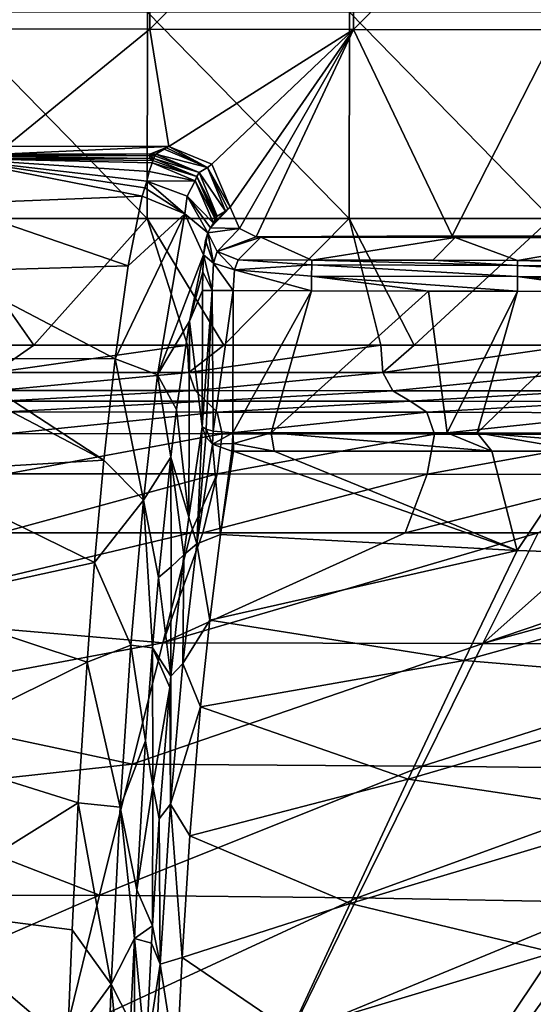
# Model space of a CAD drawing. Units: millimetres. Extents: x -1029 to -445, y -208 to 256.
# Drawn here: x -720 to -670, y 88 to 184 of the extents above; entities that cross this region are included whole.
import ezdxf

# ---------------------------------------------------------------- set-up
doc = ezdxf.new("R2010")
doc.units = ezdxf.units.MM
doc.header["$LTSCALE"] = 33.374815
for name, color, linetype in [('1', 7, 'CONTINUOUS'), ('105', 7, 'CONTINUOUS'), ('115', 7, 'CONTINUOUS'), ('117', 7, 'CONTINUOUS'), ('119', 7, 'CONTINUOUS'), ('120', 7, 'CONTINUOUS'), ('134', 7, 'CONTINUOUS'), ('190', 7, 'CONTINUOUS'), ('2', 7, 'CONTINUOUS'), ('212', 7, 'CONTINUOUS'), ('213', 7, 'CONTINUOUS'), ('214', 7, 'CONTINUOUS'), ('215', 7, 'CONTINUOUS'), ('232', 7, 'CONTINUOUS'), ('233', 7, 'CONTINUOUS'), ('234', 7, 'CONTINUOUS'), ('235', 7, 'CONTINUOUS'), ('236', 7, 'CONTINUOUS'), ('237', 7, 'CONTINUOUS'), ('288', 7, 'CONTINUOUS'), ('289', 7, 'CONTINUOUS'), ('298', 7, 'CONTINUOUS'), ('3', 7, 'CONTINUOUS'), ('300', 7, 'CONTINUOUS'), ('308', 7, 'CONTINUOUS'), ('87', 7, 'CONTINUOUS'), ('88', 7, 'CONTINUOUS'), ('89', 7, 'CONTINUOUS')]:
    doc.layers.add(name, color=color, linetype=linetype)

msp = doc.modelspace()

# ---------------------------------------------------------------- linework, layer by layer
at = {"layer": '1', "linetype": 'Continuous'}
for points in [[(-726.957, 164.283, 80.002), (-707.309, 164.283, 80.002), (-726.923, 184.303, 80.002), (-726.957, 164.283, 80.002)], [(-726.923, 184.303, 80.002), (-707.309, 164.283, 80.002), (-707.278, 184.303, 80.002), (-726.923, 184.303, 80.002)], [(-707.309, 164.283, 80.002), (-687.661, 164.283, 80.002), (-707.278, 184.303, 80.002), (-707.309, 164.283, 80.002)], [(-707.278, 184.303, 80.002), (-687.661, 164.283, 80.002), (-687.632, 184.303, 80.002), (-707.278, 184.303, 80.002)], [(-687.661, 164.283, 80.002), (-668.013, 164.283, 80.002), (-687.632, 184.303, 80.002), (-687.661, 164.283, 80.002)], [(-687.632, 184.303, 80.002), (-668.013, 164.283, 80.002), (-667.987, 184.303, 80.002), (-687.632, 184.303, 80.002)], [(-722.201, 151.985, 80.002), (-718.315, 151.985, 80.002), (-726.957, 164.283, 80.002), (-722.201, 151.985, 80.002)], [(-726.957, 164.283, 80.002), (-718.315, 151.985, 80.002), (-707.309, 164.283, 80.002), (-726.957, 164.283, 80.002)], [(-718.315, 151.985, 80.002), (-703.389, 151.985, 80.002), (-707.309, 164.283, 80.002), (-718.315, 151.985, 80.002)], [(-703.389, 151.985, 80.002), (-699.829, 151.985, 80.002), (-707.309, 164.283, 80.002), (-703.389, 151.985, 80.002)], [(-707.309, 164.283, 80.002), (-699.829, 151.985, 80.002), (-687.661, 164.283, 80.002), (-707.309, 164.283, 80.002)], [(-699.829, 151.985, 80.002), (-684.578, 151.985, 80.002), (-687.661, 164.283, 80.002), (-699.829, 151.985, 80.002)], [(-684.578, 151.985, 80.002), (-681.343, 151.985, 80.002), (-687.661, 164.283, 80.002), (-684.578, 151.985, 80.002)], [(-687.661, 164.283, 80.002), (-681.343, 151.985, 80.002), (-668.013, 164.283, 80.002), (-687.661, 164.283, 80.002)], [(-681.343, 151.985, 80.002), (-665.766, 151.985, 80.002), (-668.013, 164.283, 80.002), (-681.343, 151.985, 80.002)]]:
    msp.add_3dface(points, dxfattribs=at)
at = {"layer": '105', "linetype": 'Continuous'}
for points in [[(-698.449, 160.253, 22.739), (-696.236, 162.46, 48), (-691.301, 160.241, 22.739), (-698.449, 160.253, 22.739)], [(-696.236, 162.46, 48), (-677.364, 162.427, 48), (-691.301, 160.241, 22.739), (-696.236, 162.46, 48)], [(-691.301, 160.241, 22.739), (-677.364, 162.427, 48), (-679.504, 160.221, 22.739), (-691.301, 160.241, 22.739)], [(-679.504, 160.221, 22.739), (-677.364, 162.427, 48), (-671.281, 160.206, 22.739), (-679.504, 160.221, 22.739)], [(-677.364, 162.427, 48), (-658.492, 162.394, 48), (-671.281, 160.206, 22.739), (-677.364, 162.427, 48)], [(-671.281, 160.206, 22.739), (-658.492, 162.394, 48), (-660.558, 160.188, 22.739), (-671.281, 160.206, 22.739)]]:
    msp.add_3dface(points, dxfattribs=at)
at = {"layer": '115', "linetype": 'Continuous'}
for points in [[(-730.441, 139.653, -28.395), (-730.422, 150.668, -14.358), (-711.508, 140.792, -27.046), (-730.441, 139.653, -28.395)], [(-711.508, 140.792, -27.046), (-730.422, 150.668, -14.358), (-726.691, 150.661, -14.358), (-711.508, 140.792, -27.046)], [(-710.422, 150.633, -14.358), (-711.508, 140.792, -27.046), (-726.691, 150.661, -14.358), (-710.422, 150.633, -14.358)], [(-712.409, 130.866, -37.562), (-730.441, 139.653, -28.395), (-711.508, 140.792, -27.046), (-712.409, 130.866, -37.562)], [(-730.463, 126.919, -41.251), (-730.441, 139.653, -28.395), (-712.409, 130.866, -37.562), (-730.463, 126.919, -41.251)], [(-713.144, 121.167, -46.116), (-730.463, 126.919, -41.251), (-712.409, 130.866, -37.562), (-713.144, 121.167, -46.116)], [(-730.488, 112.673, -52.514), (-730.463, 126.919, -41.251), (-713.144, 121.167, -46.116), (-730.488, 112.673, -52.514)], [(-713.992, 107.514, -55.929), (-730.488, 112.673, -52.514), (-713.144, 121.167, -46.116), (-713.992, 107.514, -55.929)], [(-730.514, 97.221, -61.94), (-730.488, 112.673, -52.514), (-713.992, 107.514, -55.929), (-730.514, 97.221, -61.94)], [(-714.607, 95.177, -62.99), (-730.514, 97.221, -61.94), (-713.992, 107.514, -55.929), (-714.607, 95.177, -62.99)], [(-730.543, 80.841, -69.446), (-730.514, 97.221, -61.94), (-715.058, 84.088, -68.125), (-730.543, 80.841, -69.446)], [(-715.058, 84.088, -68.125), (-730.514, 97.221, -61.94), (-714.607, 95.177, -62.99), (-715.058, 84.088, -68.125)]]:
    msp.add_3dface(points, dxfattribs=at)
at = {"layer": '117', "linetype": 'Continuous'}
for points in [[(-700.5, 164.514, 33.379), (-699.674, 165, 42.804), (-700.853, 163.825, 29.359), (-700.5, 164.514, 33.379)], [(-700.595, 164.415, 32.289), (-700.5, 164.514, 33.379), (-700.853, 163.825, 29.359), (-700.595, 164.415, 32.289)], [(-700.69, 164.232, 31.211), (-700.595, 164.415, 32.289), (-700.853, 163.825, 29.359), (-700.69, 164.232, 31.211)], [(-703.181, 154.312, 2.936), (-701.82, 160.743, 18.368), (-701.894, 159.099, 17.547), (-703.181, 154.312, 2.936)], [(-701.922, 157.271, 17.261), (-703.181, 154.312, 2.936), (-701.894, 159.099, 17.547), (-701.922, 157.271, 17.261)], [(-701.945, 144.045, 17.261), (-703.181, 154.312, 2.936), (-701.922, 157.271, 17.261), (-701.945, 144.045, 17.261)], [(-703.181, 154.312, 2.936), (-703.259, 135.277, 2.423), (-704.453, 145.711, -11.435), (-703.181, 154.312, 2.936)], [(-703.259, 135.277, 2.423), (-703.181, 154.312, 2.936), (-701.945, 144.045, 17.261), (-703.259, 135.277, 2.423)], [(-704.453, 145.711, -11.435), (-703.259, 135.277, 2.423), (-705.004, 141.099, -17.644), (-704.453, 145.711, -11.435)], [(-705.004, 141.099, -17.644), (-704.967, 130.455, -17.008), (-706.2, 129.406, -31.076), (-705.004, 141.099, -17.644)], [(-705.004, 141.099, -17.644), (-703.259, 135.277, 2.423), (-703.731, 131.621, -2.903), (-705.004, 141.099, -17.644)], [(-704.967, 130.455, -17.008), (-705.004, 141.099, -17.644), (-703.731, 131.621, -2.903), (-704.967, 130.455, -17.008)], [(-705, 119.836, -17.173), (-704.967, 130.455, -17.008), (-703.731, 131.621, -2.903), (-705, 119.836, -17.173)], [(-704.967, 130.455, -17.008), (-705, 119.836, -17.173), (-706.2, 129.406, -31.076), (-704.967, 130.455, -17.008)], [(-706.2, 129.406, -31.076), (-705, 119.836, -17.173), (-706.781, 122.58, -37.58), (-706.2, 129.406, -31.076)], [(-706.781, 122.58, -37.58), (-706.749, 109.166, -36.951), (-707.445, 113.524, -44.993), (-706.781, 122.58, -37.58)], [(-706.781, 122.58, -37.58), (-705, 119.836, -17.173), (-705.102, 118.734, -18.314), (-706.781, 122.58, -37.58)], [(-706.749, 109.166, -36.951), (-706.781, 122.58, -37.58), (-705.102, 118.734, -18.314), (-706.749, 109.166, -36.951)], [(-706.128, 105.952, -29.79), (-706.749, 109.166, -36.951), (-705.102, 118.734, -18.314), (-706.128, 105.952, -29.79)], [(-707.445, 113.524, -44.993), (-706.749, 109.166, -36.951), (-708.307, 99.053, -54.563), (-707.445, 113.524, -44.993)], [(-706.749, 109.166, -36.951), (-706.786, 95.572, -37.108), (-708.307, 99.053, -54.563), (-706.749, 109.166, -36.951)], [(-706.786, 95.572, -37.108), (-706.749, 109.166, -36.951), (-706.128, 105.952, -29.79), (-706.786, 95.572, -37.108)], [(-708.307, 99.053, -54.563), (-706.786, 95.572, -37.108), (-708.544, 94.347, -57.18), (-708.307, 99.053, -54.563)], [(-708.544, 94.347, -57.18), (-706.786, 95.572, -37.108), (-706.882, 93.883, -38.165), (-708.544, 94.347, -57.18)], [(-708.544, 94.347, -57.18), (-708.55, 76.856, -56.895), (-708.909, 86.204, -61.183), (-708.544, 94.347, -57.18)], [(-708.55, 76.856, -56.895), (-708.544, 94.347, -57.18), (-707.429, 82.842, -44.21), (-708.55, 76.856, -56.895)], [(-707.429, 82.842, -44.21), (-708.544, 94.347, -57.18), (-706.882, 93.883, -38.165), (-707.429, 82.842, -44.21)]]:
    msp.add_3dface(points, dxfattribs=at)
at = {"layer": '119', "linetype": 'Continuous'}
for points in [[(-720.985, 171.286, 48), (-705.203, 171.259, 48), (-720.876, 170.542, 33.592), (-720.985, 171.286, 48)], [(-720.876, 170.542, 33.592), (-705.203, 171.259, 48), (-707.032, 170.518, 33.592), (-720.876, 170.542, 33.592)], [(-707.032, 170.518, 33.592), (-705.203, 171.259, 48), (-705.421, 171.131, 45.522), (-707.032, 170.518, 33.592)], [(-705.641, 171.002, 43.017), (-707.032, 170.518, 33.592), (-705.421, 171.131, 45.522), (-705.641, 171.002, 43.017)], [(-706.467, 170.517, 33.592), (-707.032, 170.518, 33.592), (-705.641, 171.002, 43.017), (-706.467, 170.517, 33.592)]]:
    msp.add_3dface(points, dxfattribs=at)
at = {"layer": '120', "linetype": 'Continuous'}
for points in [[(-726.657, 170.147, 30.495), (-707.787, 166.444, 16.988), (-726.665, 165.69, 14.713), (-726.657, 170.147, 30.495)], [(-707.51, 167.258, 19.516), (-707.787, 166.444, 16.988), (-726.657, 170.147, 30.495), (-707.51, 167.258, 19.516)], [(-707.324, 167.908, 21.679), (-707.51, 167.258, 19.516), (-726.657, 170.147, 30.495), (-707.324, 167.908, 21.679)], [(-707.097, 168.834, 25.052), (-707.324, 167.908, 21.679), (-726.657, 170.147, 30.495), (-707.097, 168.834, 25.052)], [(-706.82, 169.686, 28.548), (-707.097, 168.834, 25.052), (-726.657, 170.147, 30.495), (-706.82, 169.686, 28.548)], [(-706.738, 169.903, 29.521), (-706.82, 169.686, 28.548), (-726.657, 170.147, 30.495), (-706.738, 169.903, 29.521)], [(-707.033, 170.113, 30.495), (-706.738, 169.903, 29.521), (-726.657, 170.147, 30.495), (-707.033, 170.113, 30.495)], [(-706.657, 170.113, 30.495), (-706.738, 169.903, 29.521), (-707.033, 170.113, 30.495), (-706.657, 170.113, 30.495)], [(-707.787, 166.444, 16.988), (-709.15, 159.671, 0.74), (-726.665, 165.69, 14.713), (-707.787, 166.444, 16.988)], [(-726.665, 165.69, 14.713), (-709.15, 159.671, 0.74), (-726.676, 159.156, -0.329), (-726.665, 165.69, 14.713)], [(-710.422, 150.633, -14.358), (-726.691, 150.661, -14.358), (-726.676, 159.156, -0.329), (-710.422, 150.633, -14.358)], [(-709.15, 159.671, 0.74), (-710.422, 150.633, -14.358), (-726.676, 159.156, -0.329), (-709.15, 159.671, 0.74)]]:
    msp.add_3dface(points, dxfattribs=at)
at = {"layer": '134', "linetype": 'Continuous'}
for points in [[(-698.449, 160.253, 22.739), (-691.302, 159.759, 21.351), (-698.793, 159.29, 20.786), (-698.449, 160.253, 22.739)], [(-691.302, 159.759, 21.351), (-691.304, 158.676, 20.359), (-698.793, 159.29, 20.786), (-691.302, 159.759, 21.351)], [(-698.449, 160.253, 22.739), (-691.301, 160.241, 22.739), (-691.302, 159.759, 21.351), (-698.449, 160.253, 22.739)], [(-691.302, 159.759, 21.351), (-671.284, 158.642, 20.359), (-691.304, 158.676, 20.359), (-691.302, 159.759, 21.351)], [(-691.301, 160.241, 22.739), (-671.282, 159.724, 21.351), (-691.302, 159.759, 21.351), (-691.301, 160.241, 22.739)], [(-671.282, 159.724, 21.351), (-671.284, 158.642, 20.359), (-691.302, 159.759, 21.351), (-671.282, 159.724, 21.351)], [(-691.301, 160.241, 22.739), (-679.504, 160.221, 22.739), (-671.282, 159.724, 21.351), (-691.301, 160.241, 22.739)], [(-679.504, 160.221, 22.739), (-671.281, 160.206, 22.739), (-671.282, 159.724, 21.351), (-679.504, 160.221, 22.739)], [(-671.282, 159.724, 21.351), (-651.264, 158.607, 20.359), (-671.284, 158.642, 20.359), (-671.282, 159.724, 21.351)], [(-671.281, 160.206, 22.739), (-651.262, 159.69, 21.351), (-671.282, 159.724, 21.351), (-671.281, 160.206, 22.739)], [(-651.262, 159.69, 21.351), (-651.264, 158.607, 20.359), (-671.282, 159.724, 21.351), (-651.262, 159.69, 21.351)], [(-671.281, 160.206, 22.739), (-660.558, 160.188, 22.739), (-651.262, 159.69, 21.351), (-671.281, 160.206, 22.739)], [(-691.307, 157.253, 20), (-698.934, 157.266, 20), (-698.793, 159.29, 20.786), (-691.307, 157.253, 20)], [(-691.304, 158.676, 20.359), (-691.307, 157.253, 20), (-698.793, 159.29, 20.786), (-691.304, 158.676, 20.359)], [(-679.948, 157.233, 20), (-691.307, 157.253, 20), (-691.304, 158.676, 20.359), (-679.948, 157.233, 20)], [(-671.287, 157.218, 20), (-679.948, 157.233, 20), (-691.304, 158.676, 20.359), (-671.287, 157.218, 20)], [(-671.284, 158.642, 20.359), (-671.287, 157.218, 20), (-691.304, 158.676, 20.359), (-671.284, 158.642, 20.359)], [(-660.963, 157.2, 20), (-671.287, 157.218, 20), (-671.284, 158.642, 20.359), (-660.963, 157.2, 20)], [(-651.267, 157.183, 20), (-660.963, 157.2, 20), (-671.284, 158.642, 20.359), (-651.267, 157.183, 20)], [(-651.264, 158.607, 20.359), (-651.267, 157.183, 20), (-671.284, 158.642, 20.359), (-651.264, 158.607, 20.359)]]:
    msp.add_3dface(points, dxfattribs=at)
at = {"layer": '190', "linetype": 'Continuous'}
for points in [[(-698.958, 143.451, 20), (-695.226, 143.449, 20), (-698.91, 142.418, 19.713), (-698.958, 143.451, 20)], [(-695.226, 143.449, 20), (-694.948, 141.681, 18.935), (-698.91, 142.418, 19.713), (-695.226, 143.449, 20)], [(-695.226, 143.449, 20), (-678.141, 143.443, 20), (-673.794, 141.676, 18.939), (-695.226, 143.449, 20)], [(-695.226, 143.449, 20), (-673.794, 141.676, 18.939), (-694.948, 141.681, 18.935), (-695.226, 143.449, 20)], [(-675.195, 143.442, 20), (-673.794, 141.676, 18.939), (-678.141, 143.443, 20), (-675.195, 143.442, 20)], [(-675.195, 143.442, 20), (-657.923, 143.434, 20), (-653.267, 141.668, 18.942), (-675.195, 143.442, 20)], [(-675.195, 143.442, 20), (-664.848, 141.673, 18.94), (-673.794, 141.676, 18.939), (-675.195, 143.442, 20)], [(-664.848, 141.673, 18.94), (-675.195, 143.442, 20), (-653.267, 141.668, 18.942), (-664.848, 141.673, 18.94)], [(-694.948, 141.681, 18.935), (-698.909, 141.682, 18.934), (-698.91, 142.418, 19.713), (-694.948, 141.681, 18.935)]]:
    msp.add_3dface(points, dxfattribs=at)
at = {"layer": '2', "linetype": 'Continuous'}
for points in [[(-721.534, 133.753, 27.998), (-736.847, 125.727, 13.544), (-703.068, 133.753, 27.998), (-721.534, 133.753, 27.998)], [(-703.068, 133.753, 27.998), (-736.847, 125.727, 13.544), (-705.77, 123.064, 9.421), (-703.068, 133.753, 27.998)], [(-703.068, 133.753, 27.998), (-705.77, 123.064, 9.421), (-701.877, 133.753, 27.998), (-703.068, 133.753, 27.998)], [(-701.877, 133.753, 27.998), (-705.77, 123.064, 9.421), (-682.22, 133.753, 27.998), (-701.877, 133.753, 27.998)], [(-682.22, 133.753, 27.998), (-705.77, 123.064, 9.421), (-669.269, 133.753, 27.998), (-682.22, 133.753, 27.998)], [(-669.269, 133.753, 27.998), (-705.77, 123.064, 9.421), (-674.642, 122.98, 9.381), (-669.269, 133.753, 27.998)], [(-669.269, 133.753, 27.998), (-674.642, 122.98, 9.381), (-662.562, 133.753, 27.998), (-669.269, 133.753, 27.998)], [(-662.562, 133.753, 27.998), (-674.642, 122.98, 9.381), (-642.905, 133.753, 27.998), (-662.562, 133.753, 27.998)], [(-642.905, 133.753, 27.998), (-674.642, 122.98, 9.381), (-635.47, 133.753, 27.998), (-642.905, 133.753, 27.998)], [(-635.47, 133.753, 27.998), (-674.642, 122.98, 9.381), (-643.55, 122.838, 9.311), (-635.47, 133.753, 27.998)], [(-736.847, 125.727, 13.544), (-736.862, 117.218, 1.247), (-705.77, 123.064, 9.421), (-736.847, 125.727, 13.544)], [(-705.77, 123.064, 9.421), (-736.862, 117.218, 1.247), (-708.751, 111.26, -5.815), (-705.77, 123.064, 9.421)], [(-705.77, 123.064, 9.421), (-708.751, 111.26, -5.815), (-674.642, 122.98, 9.381), (-705.77, 123.064, 9.421)], [(-674.642, 122.98, 9.381), (-708.751, 111.26, -5.815), (-680.569, 111.087, -5.879), (-674.642, 122.98, 9.381)], [(-674.642, 122.98, 9.381), (-680.569, 111.087, -5.879), (-643.55, 122.838, 9.311), (-674.642, 122.98, 9.381)], [(-643.55, 122.838, 9.311), (-680.569, 111.087, -5.879), (-652.464, 110.794, -5.991), (-643.55, 122.838, 9.311)], [(-736.862, 117.218, 1.247), (-736.877, 108.185, -9.122), (-708.751, 111.26, -5.815), (-736.862, 117.218, 1.247)], [(-708.751, 111.26, -5.815), (-736.877, 108.185, -9.122), (-711.923, 98.549, -17.839), (-708.751, 111.26, -5.815)], [(-708.751, 111.26, -5.815), (-711.923, 98.549, -17.839), (-680.569, 111.087, -5.879), (-708.751, 111.26, -5.815)], [(-680.569, 111.087, -5.879), (-711.923, 98.549, -17.839), (-686.878, 98.283, -17.914), (-680.569, 111.087, -5.879)], [(-680.569, 111.087, -5.879), (-686.878, 98.283, -17.914), (-652.464, 110.794, -5.991), (-680.569, 111.087, -5.879)], [(-652.464, 110.794, -5.991), (-686.878, 98.283, -17.914), (-661.952, 97.835, -18.045), (-652.464, 110.794, -5.991)], [(-736.877, 108.185, -9.122), (-736.894, 98.504, -17.924), (-711.923, 98.549, -17.839), (-736.877, 108.185, -9.122)], [(-736.894, 98.504, -17.924), (-736.912, 87.706, -25.647), (-711.923, 98.549, -17.839), (-736.894, 98.504, -17.924)], [(-711.923, 98.549, -17.839), (-736.912, 87.706, -25.647), (-715.212, 85.206, -27.132), (-711.923, 98.549, -17.839)], [(-711.923, 98.549, -17.839), (-715.212, 85.206, -27.132), (-686.878, 98.283, -17.914), (-711.923, 98.549, -17.839)], [(-686.878, 98.283, -17.914), (-715.212, 85.206, -27.132), (-693.416, 84.847, -27.209), (-686.878, 98.283, -17.914)], [(-686.878, 98.283, -17.914), (-693.416, 84.847, -27.209), (-661.952, 97.835, -18.045), (-686.878, 98.283, -17.914)], [(-661.952, 97.835, -18.045), (-693.416, 84.847, -27.209), (-671.784, 84.241, -27.342), (-661.952, 97.835, -18.045)], [(-661.952, 97.835, -18.045), (-671.784, 84.241, -27.342), (-648.636, 85.241, -26.442), (-661.952, 97.835, -18.045)]]:
    msp.add_3dface(points, dxfattribs=at)
at = {"layer": '212', "linetype": 'Continuous'}
for points in [[(-699.218, 165.391, 48), (-698.327, 163.316, 48), (-701.142, 163.36, 26.007), (-699.218, 165.391, 48)], [(-700.853, 163.825, 29.359), (-699.218, 165.391, 48), (-701.142, 163.36, 26.007), (-700.853, 163.825, 29.359)], [(-699.218, 165.391, 48), (-700.853, 163.825, 29.359), (-699.445, 165.197, 45.417), (-699.218, 165.391, 48)], [(-700.853, 163.825, 29.359), (-699.674, 165, 42.804), (-699.445, 165.197, 45.417), (-700.853, 163.825, 29.359)], [(-701.142, 163.36, 26.007), (-698.327, 163.316, 48), (-701.408, 162.877, 22.769), (-701.142, 163.36, 26.007)], [(-701.408, 162.877, 22.769), (-698.327, 163.316, 48), (-700.485, 161.074, 22.845), (-701.408, 162.877, 22.769)], [(-698.327, 163.316, 48), (-696.694, 162.498, 48), (-700.485, 161.074, 22.845), (-698.327, 163.316, 48)], [(-696.694, 162.498, 48), (-696.236, 162.46, 48), (-700.485, 161.074, 22.845), (-696.694, 162.498, 48)], [(-696.236, 162.46, 48), (-698.449, 160.253, 22.739), (-700.485, 161.074, 22.845), (-696.236, 162.46, 48)]]:
    msp.add_3dface(points, dxfattribs=at)
at = {"layer": '213', "linetype": 'Continuous'}
for points in [[(-701.616, 162.14, 20.414), (-701.408, 162.877, 22.769), (-700.832, 159.931, 20.28), (-701.616, 162.14, 20.414)], [(-701.408, 162.877, 22.769), (-700.485, 161.074, 22.845), (-700.832, 159.931, 20.28), (-701.408, 162.877, 22.769)], [(-701.82, 160.743, 18.368), (-701.616, 162.14, 20.414), (-700.832, 159.931, 20.28), (-701.82, 160.743, 18.368)], [(-701.894, 159.099, 17.547), (-701.82, 160.743, 18.368), (-700.978, 157.269, 19.195), (-701.894, 159.099, 17.547)], [(-700.978, 157.269, 19.195), (-701.82, 160.743, 18.368), (-700.832, 159.931, 20.28), (-700.978, 157.269, 19.195)], [(-700.485, 161.074, 22.845), (-698.793, 159.29, 20.786), (-700.832, 159.931, 20.28), (-700.485, 161.074, 22.845)], [(-698.449, 160.253, 22.739), (-698.793, 159.29, 20.786), (-700.485, 161.074, 22.845), (-698.449, 160.253, 22.739)], [(-700.832, 159.931, 20.28), (-698.934, 157.266, 20), (-700.978, 157.269, 19.195), (-700.832, 159.931, 20.28)], [(-698.793, 159.29, 20.786), (-698.934, 157.266, 20), (-700.832, 159.931, 20.28), (-698.793, 159.29, 20.786)], [(-701.922, 157.271, 17.261), (-701.894, 159.099, 17.547), (-700.978, 157.269, 19.195), (-701.922, 157.271, 17.261)]]:
    msp.add_3dface(points, dxfattribs=at)
at = {"layer": '214', "linetype": 'Continuous'}
for points in [[(-701.945, 144.045, 17.261), (-701.922, 157.271, 17.261), (-700.978, 157.269, 19.195), (-701.945, 144.045, 17.261)], [(-701.945, 144.045, 17.261), (-700.978, 157.269, 19.195), (-701.549, 143.8, 18.511), (-701.945, 144.045, 17.261)], [(-701.549, 143.8, 18.511), (-700.978, 157.269, 19.195), (-700.864, 143.626, 19.316), (-701.549, 143.8, 18.511)], [(-700.978, 157.269, 19.195), (-698.934, 157.266, 20), (-700.864, 143.626, 19.316), (-700.978, 157.269, 19.195)], [(-698.934, 157.266, 20), (-698.958, 143.451, 20), (-700.864, 143.626, 19.316), (-698.934, 157.266, 20)]]:
    msp.add_3dface(points, dxfattribs=at)
at = {"layer": '215', "linetype": 'Continuous'}
for points in [[(-703.259, 135.277, 2.423), (-701.945, 144.045, 17.261), (-702.465, 132.675, 2.148), (-703.259, 135.277, 2.423)], [(-702.465, 132.675, 2.148), (-701.945, 144.045, 17.261), (-701.609, 143.075, 18.036), (-702.465, 132.675, 2.148)], [(-700.932, 142.364, 18.558), (-702.465, 132.675, 2.148), (-701.609, 143.075, 18.036), (-700.932, 142.364, 18.558)], [(-700.932, 142.364, 18.558), (-700.161, 133.588, 5.056), (-702.465, 132.675, 2.148), (-700.932, 142.364, 18.558)], [(-699.054, 141.69, 18.94), (-700.161, 133.588, 5.056), (-700.932, 142.364, 18.558), (-699.054, 141.69, 18.94)], [(-698.909, 141.682, 18.934), (-700.161, 133.588, 5.056), (-699.054, 141.69, 18.94), (-698.909, 141.682, 18.934)], [(-703.731, 131.621, -2.903), (-703.259, 135.277, 2.423), (-702.465, 132.675, 2.148), (-703.731, 131.621, -2.903)], [(-700.161, 133.588, 5.056), (-701.217, 125.272, -6.576), (-702.465, 132.675, 2.148), (-700.161, 133.588, 5.056)], [(-702.465, 132.675, 2.148), (-701.217, 125.272, -6.576), (-703.825, 121.051, -12.912), (-702.465, 132.675, 2.148)], [(-703.731, 131.621, -2.903), (-702.465, 132.675, 2.148), (-703.825, 121.051, -12.912), (-703.731, 131.621, -2.903)], [(-705, 119.836, -17.173), (-703.731, 131.621, -2.903), (-703.825, 121.051, -12.912), (-705, 119.836, -17.173)], [(-701.217, 125.272, -6.576), (-702.097, 116.832, -16.224), (-703.825, 121.051, -12.912), (-701.217, 125.272, -6.576)], [(-703.825, 121.051, -12.912), (-702.097, 116.832, -16.224), (-705.027, 107.384, -26.134), (-703.825, 121.051, -12.912)], [(-705, 119.836, -17.173), (-703.825, 121.051, -12.912), (-705.027, 107.384, -26.134), (-705, 119.836, -17.173)], [(-705.102, 118.734, -18.314), (-705, 119.836, -17.173), (-705.027, 107.384, -26.134), (-705.102, 118.734, -18.314)], [(-706.128, 105.952, -29.79), (-705.102, 118.734, -18.314), (-705.027, 107.384, -26.134), (-706.128, 105.952, -29.79)], [(-702.097, 116.832, -16.224), (-703.136, 104.327, -27.517), (-705.027, 107.384, -26.134), (-702.097, 116.832, -16.224)], [(-706.128, 105.952, -29.79), (-705.027, 107.384, -26.134), (-706.035, 91.859, -37.134), (-706.128, 105.952, -29.79)], [(-705.027, 107.384, -26.134), (-703.898, 92.508, -35.747), (-706.035, 91.859, -37.134), (-705.027, 107.384, -26.134)], [(-703.136, 104.327, -27.517), (-703.898, 92.508, -35.747), (-705.027, 107.384, -26.134), (-703.136, 104.327, -27.517)], [(-706.786, 95.572, -37.108), (-706.128, 105.952, -29.79), (-706.035, 91.859, -37.134), (-706.786, 95.572, -37.108)], [(-706.882, 93.883, -38.165), (-706.786, 95.572, -37.108), (-706.035, 91.859, -37.134), (-706.882, 93.883, -38.165)], [(-707.429, 82.842, -44.21), (-706.882, 93.883, -38.165), (-706.035, 91.859, -37.134), (-707.429, 82.842, -44.21)], [(-707.429, 82.842, -44.21), (-706.035, 91.859, -37.134), (-706.83, 74.853, -45.703), (-707.429, 82.842, -44.21)], [(-706.035, 91.859, -37.134), (-704.452, 81.688, -41.689), (-706.83, 74.853, -45.703), (-706.035, 91.859, -37.134)], [(-703.898, 92.508, -35.747), (-704.452, 81.688, -41.689), (-706.035, 91.859, -37.134), (-703.898, 92.508, -35.747)]]:
    msp.add_3dface(points, dxfattribs=at)
at = {"layer": '232', "linetype": 'Continuous'}
for points in [[(-706.467, 170.517, 33.592), (-705.641, 171.002, 43.017), (-701.427, 169.23, 42.739), (-706.467, 170.517, 33.592)], [(-702.253, 168.745, 33.314), (-706.467, 170.517, 33.592), (-701.427, 169.23, 42.739), (-702.253, 168.745, 33.314)], [(-699.674, 165, 42.804), (-702.253, 168.745, 33.314), (-701.427, 169.23, 42.739), (-699.674, 165, 42.804)], [(-699.674, 165, 42.804), (-700.5, 164.514, 33.379), (-702.253, 168.745, 33.314), (-699.674, 165, 42.804)]]:
    msp.add_3dface(points, dxfattribs=at)
at = {"layer": '233', "linetype": 'Continuous'}
for points in [[(-706.82, 169.686, 28.548), (-706.738, 169.903, 29.521), (-702.471, 168.349, 30.499), (-706.82, 169.686, 28.548)], [(-702.637, 167.925, 28.581), (-706.82, 169.686, 28.548), (-702.471, 168.349, 30.499), (-702.637, 167.925, 28.581)], [(-706.738, 169.903, 29.521), (-706.657, 170.113, 30.495), (-702.471, 168.349, 30.499), (-706.738, 169.903, 29.521)], [(-700.69, 164.232, 31.211), (-702.637, 167.925, 28.581), (-702.471, 168.349, 30.499), (-700.69, 164.232, 31.211)], [(-700.69, 164.232, 31.211), (-700.853, 163.825, 29.359), (-702.637, 167.925, 28.581), (-700.69, 164.232, 31.211)]]:
    msp.add_3dface(points, dxfattribs=at)
at = {"layer": '234', "linetype": 'Continuous'}
for points in [[(-707.097, 168.834, 25.052), (-706.82, 169.686, 28.548), (-702.637, 167.925, 28.581), (-707.097, 168.834, 25.052)], [(-707.324, 167.908, 21.679), (-707.097, 168.834, 25.052), (-702.637, 167.925, 28.581), (-707.324, 167.908, 21.679)], [(-707.324, 167.908, 21.679), (-702.637, 167.925, 28.581), (-703.412, 166.435, 21.862), (-707.324, 167.908, 21.679)], [(-702.637, 167.925, 28.581), (-700.853, 163.825, 29.359), (-703.412, 166.435, 21.862), (-702.637, 167.925, 28.581)], [(-700.853, 163.825, 29.359), (-701.142, 163.36, 26.007), (-703.412, 166.435, 21.862), (-700.853, 163.825, 29.359)], [(-701.142, 163.36, 26.007), (-701.408, 162.877, 22.769), (-703.412, 166.435, 21.862), (-701.142, 163.36, 26.007)]]:
    msp.add_3dface(points, dxfattribs=at)
at = {"layer": '235', "linetype": 'Continuous'}
for points in [[(-707.51, 167.258, 19.516), (-707.324, 167.908, 21.679), (-703.621, 164.715, 17.199), (-707.51, 167.258, 19.516)], [(-707.324, 167.908, 21.679), (-703.412, 166.435, 21.862), (-703.621, 164.715, 17.199), (-707.324, 167.908, 21.679)], [(-707.787, 166.444, 16.988), (-707.51, 167.258, 19.516), (-703.621, 164.715, 17.199), (-707.787, 166.444, 16.988)], [(-703.412, 166.435, 21.862), (-701.408, 162.877, 22.769), (-703.621, 164.715, 17.199), (-703.412, 166.435, 21.862)], [(-701.408, 162.877, 22.769), (-701.82, 160.743, 18.368), (-703.621, 164.715, 17.199), (-701.408, 162.877, 22.769)], [(-701.82, 160.743, 18.368), (-701.408, 162.877, 22.769), (-701.616, 162.14, 20.414), (-701.82, 160.743, 18.368)]]:
    msp.add_3dface(points, dxfattribs=at)
at = {"layer": '236', "linetype": 'Continuous'}
for points in [[(-709.15, 159.671, 0.74), (-707.787, 166.444, 16.988), (-703.621, 164.715, 17.199), (-709.15, 159.671, 0.74)], [(-710.422, 150.633, -14.358), (-709.15, 159.671, 0.74), (-703.621, 164.715, 17.199), (-710.422, 150.633, -14.358)], [(-710.422, 150.633, -14.358), (-703.621, 164.715, 17.199), (-706.3, 149.103, -13.651), (-710.422, 150.633, -14.358)], [(-703.621, 164.715, 17.199), (-701.82, 160.743, 18.368), (-706.3, 149.103, -13.651), (-703.621, 164.715, 17.199)], [(-701.82, 160.743, 18.368), (-703.181, 154.312, 2.936), (-706.3, 149.103, -13.651), (-701.82, 160.743, 18.368)], [(-703.181, 154.312, 2.936), (-704.453, 145.711, -11.435), (-706.3, 149.103, -13.651), (-703.181, 154.312, 2.936)]]:
    msp.add_3dface(points, dxfattribs=at)
at = {"layer": '237', "linetype": 'Continuous'}
for points in [[(-711.508, 140.792, -27.046), (-710.422, 150.633, -14.358), (-707.663, 136.916, -28.988), (-711.508, 140.792, -27.046)], [(-710.422, 150.633, -14.358), (-706.3, 149.103, -13.651), (-707.663, 136.916, -28.988), (-710.422, 150.633, -14.358)], [(-706.3, 149.103, -13.651), (-705.004, 141.099, -17.644), (-707.663, 136.916, -28.988), (-706.3, 149.103, -13.651)], [(-704.453, 145.711, -11.435), (-705.004, 141.099, -17.644), (-706.3, 149.103, -13.651), (-704.453, 145.711, -11.435)], [(-712.409, 130.866, -37.562), (-711.508, 140.792, -27.046), (-707.663, 136.916, -28.988), (-712.409, 130.866, -37.562)], [(-705.004, 141.099, -17.644), (-706.2, 129.406, -31.076), (-707.663, 136.916, -28.988), (-705.004, 141.099, -17.644)], [(-712.409, 130.866, -37.562), (-707.663, 136.916, -28.988), (-708.884, 122.848, -42.663), (-712.409, 130.866, -37.562)], [(-707.663, 136.916, -28.988), (-706.781, 122.58, -37.58), (-708.884, 122.848, -42.663), (-707.663, 136.916, -28.988)], [(-706.2, 129.406, -31.076), (-706.781, 122.58, -37.58), (-707.663, 136.916, -28.988), (-706.2, 129.406, -31.076)], [(-713.144, 121.167, -46.116), (-712.409, 130.866, -37.562), (-708.884, 122.848, -42.663), (-713.144, 121.167, -46.116)], [(-713.144, 121.167, -46.116), (-708.884, 122.848, -42.663), (-709.934, 107.081, -54.354), (-713.144, 121.167, -46.116)], [(-708.884, 122.848, -42.663), (-707.445, 113.524, -44.993), (-709.934, 107.081, -54.354), (-708.884, 122.848, -42.663)], [(-706.781, 122.58, -37.58), (-707.445, 113.524, -44.993), (-708.884, 122.848, -42.663), (-706.781, 122.58, -37.58)], [(-713.992, 107.514, -55.929), (-713.144, 121.167, -46.116), (-709.934, 107.081, -54.354), (-713.992, 107.514, -55.929)], [(-707.445, 113.524, -44.993), (-708.307, 99.053, -54.563), (-709.934, 107.081, -54.354), (-707.445, 113.524, -44.993)], [(-714.607, 95.177, -62.99), (-713.992, 107.514, -55.929), (-710.796, 89.908, -63.864), (-714.607, 95.177, -62.99)], [(-713.992, 107.514, -55.929), (-709.934, 107.081, -54.354), (-710.796, 89.908, -63.864), (-713.992, 107.514, -55.929)], [(-709.934, 107.081, -54.354), (-708.544, 94.347, -57.18), (-710.796, 89.908, -63.864), (-709.934, 107.081, -54.354)], [(-708.307, 99.053, -54.563), (-708.544, 94.347, -57.18), (-709.934, 107.081, -54.354), (-708.307, 99.053, -54.563)], [(-715.058, 84.088, -68.125), (-714.607, 95.177, -62.99), (-710.796, 89.908, -63.864), (-715.058, 84.088, -68.125)], [(-708.544, 94.347, -57.18), (-708.909, 86.204, -61.183), (-710.796, 89.908, -63.864), (-708.544, 94.347, -57.18)], [(-715.058, 84.088, -68.125), (-710.796, 89.908, -63.864), (-711.46, 71.665, -71.103), (-715.058, 84.088, -68.125)], [(-710.796, 89.908, -63.864), (-709.333, 74.82, -65.806), (-711.46, 71.665, -71.103), (-710.796, 89.908, -63.864)], [(-708.909, 86.204, -61.183), (-709.333, 74.82, -65.806), (-710.796, 89.908, -63.864), (-708.909, 86.204, -61.183)]]:
    msp.add_3dface(points, dxfattribs=at)
at = {"layer": '288', "linetype": 'Continuous'}
for points in [[(-701.945, 144.045, 17.261), (-701.549, 143.8, 18.511), (-701.609, 143.075, 18.036), (-701.945, 144.045, 17.261)], [(-701.549, 143.8, 18.511), (-700.932, 142.364, 18.558), (-701.609, 143.075, 18.036), (-701.549, 143.8, 18.511)], [(-701.549, 143.8, 18.511), (-700.864, 143.626, 19.316), (-700.932, 142.364, 18.558), (-701.549, 143.8, 18.511)], [(-700.864, 143.626, 19.316), (-698.958, 143.451, 20), (-700.932, 142.364, 18.558), (-700.864, 143.626, 19.316)], [(-700.932, 142.364, 18.558), (-698.958, 143.451, 20), (-699.014, 142.424, 19.715), (-700.932, 142.364, 18.558)], [(-699.054, 141.69, 18.94), (-700.932, 142.364, 18.558), (-699.014, 142.424, 19.715), (-699.054, 141.69, 18.94)]]:
    msp.add_3dface(points, dxfattribs=at)
at = {"layer": '289', "linetype": 'Continuous'}
for points in [[(-698.958, 143.451, 20), (-698.91, 142.418, 19.713), (-699.014, 142.424, 19.715), (-698.958, 143.451, 20)], [(-698.91, 142.418, 19.713), (-699.054, 141.69, 18.94), (-699.014, 142.424, 19.715), (-698.91, 142.418, 19.713)], [(-698.91, 142.418, 19.713), (-698.909, 141.682, 18.934), (-699.054, 141.69, 18.94), (-698.91, 142.418, 19.713)]]:
    msp.add_3dface(points, dxfattribs=at)
at = {"layer": '298', "linetype": 'Continuous'}
for points in [[(-727.052, 170.552, 33.592), (-720.876, 170.542, 33.592), (-707.032, 170.376, 32.036), (-727.052, 170.552, 33.592)], [(-727.052, 170.411, 32.036), (-727.052, 170.552, 33.592), (-707.032, 170.376, 32.036), (-727.052, 170.411, 32.036)], [(-707.033, 170.113, 30.495), (-726.657, 170.147, 30.495), (-727.052, 170.411, 32.036), (-707.033, 170.113, 30.495)], [(-707.033, 170.113, 30.495), (-727.052, 170.411, 32.036), (-707.032, 170.376, 32.036), (-707.033, 170.113, 30.495)], [(-720.876, 170.542, 33.592), (-707.032, 170.518, 33.592), (-707.032, 170.376, 32.036), (-720.876, 170.542, 33.592)], [(-706.657, 170.113, 30.495), (-707.033, 170.113, 30.495), (-707.032, 170.376, 32.036), (-706.657, 170.113, 30.495)], [(-707.032, 170.518, 33.592), (-706.467, 170.517, 33.592), (-706.562, 170.375, 32.036), (-707.032, 170.518, 33.592)], [(-707.032, 170.376, 32.036), (-707.032, 170.518, 33.592), (-706.562, 170.375, 32.036), (-707.032, 170.376, 32.036)], [(-706.657, 170.113, 30.495), (-707.032, 170.376, 32.036), (-706.562, 170.375, 32.036), (-706.657, 170.113, 30.495)]]:
    msp.add_3dface(points, dxfattribs=at)
at = {"layer": '3', "linetype": 'Continuous'}
for points in [[(-718.315, 151.985, 80.002), (-722.201, 151.985, 80.002), (-722.142, 149.33, 79.61), (-718.315, 151.985, 80.002)], [(-703.389, 151.985, 80.002), (-718.315, 151.985, 80.002), (-722.142, 149.33, 79.61), (-703.389, 151.985, 80.002)], [(-703.389, 151.985, 80.002), (-722.142, 149.33, 79.61), (-703.258, 149.329, 79.607), (-703.389, 151.985, 80.002)], [(-699.829, 151.985, 80.002), (-703.389, 151.985, 80.002), (-703.258, 149.329, 79.607), (-699.829, 151.985, 80.002)], [(-684.578, 151.985, 80.002), (-699.829, 151.985, 80.002), (-703.258, 149.329, 79.607), (-684.578, 151.985, 80.002)], [(-684.376, 149.328, 79.602), (-684.578, 151.985, 80.002), (-703.258, 149.329, 79.607), (-684.376, 149.328, 79.602)], [(-681.343, 151.985, 80.002), (-684.578, 151.985, 80.002), (-684.376, 149.328, 79.602), (-681.343, 151.985, 80.002)], [(-665.766, 151.985, 80.002), (-681.343, 151.985, 80.002), (-684.376, 149.328, 79.602), (-665.766, 151.985, 80.002)], [(-665.494, 149.327, 79.595), (-665.766, 151.985, 80.002), (-684.376, 149.328, 79.602), (-665.494, 149.327, 79.595)], [(-722.142, 149.33, 79.61), (-721.859, 147.558, 77.265), (-703.258, 149.329, 79.607), (-722.142, 149.33, 79.61)], [(-721.859, 147.558, 77.265), (-702.625, 147.555, 77.249), (-703.258, 149.329, 79.607), (-721.859, 147.558, 77.265)], [(-702.625, 147.555, 77.249), (-684.376, 149.328, 79.602), (-703.258, 149.329, 79.607), (-702.625, 147.555, 77.249)], [(-683.395, 147.549, 77.22), (-684.376, 149.328, 79.602), (-702.625, 147.555, 77.249), (-683.395, 147.549, 77.22)], [(-683.395, 147.549, 77.22), (-665.494, 149.327, 79.595), (-684.376, 149.328, 79.602), (-683.395, 147.549, 77.22)], [(-664.17, 147.54, 77.178), (-665.494, 149.327, 79.595), (-683.395, 147.549, 77.22), (-664.17, 147.54, 77.178)], [(-721.859, 147.558, 77.265), (-721.382, 146.544, 72.011), (-702.625, 147.555, 77.249), (-721.859, 147.558, 77.265)], [(-721.382, 146.544, 72.011), (-701.557, 146.535, 71.973), (-702.625, 147.555, 77.249), (-721.382, 146.544, 72.011)], [(-701.557, 146.535, 71.973), (-683.395, 147.549, 77.22), (-702.625, 147.555, 77.249), (-701.557, 146.535, 71.973)], [(-681.74, 146.52, 71.905), (-683.395, 147.549, 77.22), (-701.557, 146.535, 71.973), (-681.74, 146.52, 71.905)], [(-681.74, 146.52, 71.905), (-664.17, 147.54, 77.178), (-683.395, 147.549, 77.22), (-681.74, 146.52, 71.905)], [(-661.936, 146.498, 71.808), (-664.17, 147.54, 77.178), (-681.74, 146.52, 71.905), (-661.936, 146.498, 71.808)], [(-721.382, 146.544, 72.011), (-720.912, 145.487, 63.757), (-701.557, 146.535, 71.973), (-721.382, 146.544, 72.011)], [(-720.912, 145.487, 63.757), (-700.503, 145.474, 63.699), (-701.557, 146.535, 71.973), (-720.912, 145.487, 63.757)], [(-700.503, 145.474, 63.699), (-681.74, 146.52, 71.905), (-701.557, 146.535, 71.973), (-700.503, 145.474, 63.699)], [(-680.106, 145.449, 63.597), (-681.74, 146.52, 71.905), (-700.503, 145.474, 63.699), (-680.106, 145.449, 63.597)], [(-680.106, 145.449, 63.597), (-661.936, 146.498, 71.808), (-681.74, 146.52, 71.905), (-680.106, 145.449, 63.597)], [(-659.731, 145.414, 63.45), (-661.936, 146.498, 71.808), (-680.106, 145.449, 63.597), (-659.731, 145.414, 63.45)], [(-720.912, 145.487, 63.757), (-720.698, 143.381, 53.035), (-700.503, 145.474, 63.699), (-720.912, 145.487, 63.757)], [(-720.698, 143.381, 53.035), (-700.019, 143.365, 52.973), (-700.503, 145.474, 63.699), (-720.698, 143.381, 53.035)], [(-700.019, 143.365, 52.973), (-680.106, 145.449, 63.597), (-700.503, 145.474, 63.699), (-700.019, 143.365, 52.973)], [(-679.355, 143.337, 52.864), (-680.106, 145.449, 63.597), (-700.019, 143.365, 52.973), (-679.355, 143.337, 52.864)], [(-679.355, 143.337, 52.864), (-659.731, 145.414, 63.45), (-680.106, 145.449, 63.597), (-679.355, 143.337, 52.864)], [(-658.714, 143.297, 52.708), (-659.731, 145.414, 63.45), (-679.355, 143.337, 52.864), (-658.714, 143.297, 52.708)], [(-720.698, 143.381, 53.035), (-720.912, 139.477, 40.762), (-700.019, 143.365, 52.973), (-720.698, 143.381, 53.035)], [(-720.912, 139.477, 40.762), (-700.494, 139.465, 40.72), (-700.019, 143.365, 52.973), (-720.912, 139.477, 40.762)], [(-700.494, 139.465, 40.72), (-679.355, 143.337, 52.864), (-700.019, 143.365, 52.973), (-700.494, 139.465, 40.72)], [(-680.086, 139.444, 40.647), (-679.355, 143.337, 52.864), (-700.494, 139.465, 40.72), (-680.086, 139.444, 40.647)], [(-680.086, 139.444, 40.647), (-658.714, 143.297, 52.708), (-679.355, 143.337, 52.864), (-680.086, 139.444, 40.647)], [(-659.695, 139.413, 40.542), (-658.714, 143.297, 52.708), (-680.086, 139.444, 40.647), (-659.695, 139.413, 40.542)], [(-720.912, 139.477, 40.762), (-721.534, 133.753, 27.998), (-700.494, 139.465, 40.72), (-720.912, 139.477, 40.762)], [(-721.534, 133.753, 27.998), (-703.068, 133.753, 27.998), (-700.494, 139.465, 40.72), (-721.534, 133.753, 27.998)], [(-703.068, 133.753, 27.998), (-701.877, 133.753, 27.998), (-700.494, 139.465, 40.72), (-703.068, 133.753, 27.998)], [(-701.877, 133.753, 27.998), (-680.086, 139.444, 40.647), (-700.494, 139.465, 40.72), (-701.877, 133.753, 27.998)], [(-701.877, 133.753, 27.998), (-682.22, 133.753, 27.998), (-680.086, 139.444, 40.647), (-701.877, 133.753, 27.998)], [(-682.22, 133.753, 27.998), (-659.695, 139.413, 40.542), (-680.086, 139.444, 40.647), (-682.22, 133.753, 27.998)], [(-682.22, 133.753, 27.998), (-669.269, 133.753, 27.998), (-659.695, 139.413, 40.542), (-682.22, 133.753, 27.998)]]:
    msp.add_3dface(points, dxfattribs=at)
at = {"layer": '300', "linetype": 'Continuous'}
for points in [[(-702.253, 168.745, 33.314), (-706.657, 170.113, 30.495), (-706.562, 170.375, 32.036), (-702.253, 168.745, 33.314)], [(-706.467, 170.517, 33.592), (-702.253, 168.745, 33.314), (-706.562, 170.375, 32.036), (-706.467, 170.517, 33.592)], [(-706.657, 170.113, 30.495), (-702.253, 168.745, 33.314), (-702.471, 168.349, 30.499), (-706.657, 170.113, 30.495)], [(-702.253, 168.745, 33.314), (-700.5, 164.514, 33.379), (-702.471, 168.349, 30.499), (-702.253, 168.745, 33.314)], [(-700.5, 164.514, 33.379), (-700.595, 164.415, 32.289), (-702.471, 168.349, 30.499), (-700.5, 164.514, 33.379)], [(-700.595, 164.415, 32.289), (-700.69, 164.232, 31.211), (-702.471, 168.349, 30.499), (-700.595, 164.415, 32.289)]]:
    msp.add_3dface(points, dxfattribs=at)
at = {"layer": '308', "linetype": 'Continuous'}
for points in [[(-705.203, 171.259, 48), (-701.427, 169.23, 42.739), (-705.421, 171.131, 45.522), (-705.203, 171.259, 48)], [(-705.203, 171.259, 48), (-701.006, 169.541, 48), (-701.427, 169.23, 42.739), (-705.203, 171.259, 48)], [(-705.641, 171.002, 43.017), (-705.421, 171.131, 45.522), (-701.427, 169.23, 42.739), (-705.641, 171.002, 43.017)], [(-701.006, 169.541, 48), (-699.218, 165.391, 48), (-701.427, 169.23, 42.739), (-701.006, 169.541, 48)], [(-699.218, 165.391, 48), (-699.445, 165.197, 45.417), (-701.427, 169.23, 42.739), (-699.218, 165.391, 48)], [(-699.445, 165.197, 45.417), (-699.674, 165, 42.804), (-701.427, 169.23, 42.739), (-699.445, 165.197, 45.417)]]:
    msp.add_3dface(points, dxfattribs=at)
at = {"layer": '87', "linetype": 'Continuous'}
for points in [[(-726.846, 182.698, 48), (-726.811, 202.718, 48), (-707.008, 202.683, 48), (-726.846, 182.698, 48)], [(-707.041, 182.663, 48), (-726.846, 182.698, 48), (-707.008, 202.683, 48), (-707.041, 182.663, 48)], [(-707.041, 182.663, 48), (-707.008, 202.683, 48), (-687.205, 202.649, 48), (-707.041, 182.663, 48)], [(-687.237, 182.629, 48), (-707.041, 182.663, 48), (-687.205, 202.649, 48), (-687.237, 182.629, 48)], [(-687.237, 182.629, 48), (-687.205, 202.649, 48), (-667.402, 202.615, 48), (-687.237, 182.629, 48)], [(-667.433, 182.595, 48), (-687.237, 182.629, 48), (-667.402, 202.615, 48), (-667.433, 182.595, 48)], [(-707.041, 182.663, 48), (-720.985, 171.286, 48), (-726.846, 182.698, 48), (-707.041, 182.663, 48)], [(-705.203, 171.259, 48), (-720.985, 171.286, 48), (-707.041, 182.663, 48), (-705.203, 171.259, 48)], [(-687.237, 182.629, 48), (-705.203, 171.259, 48), (-707.041, 182.663, 48), (-687.237, 182.629, 48)], [(-701.006, 169.541, 48), (-705.203, 171.259, 48), (-687.237, 182.629, 48), (-701.006, 169.541, 48)], [(-699.218, 165.391, 48), (-701.006, 169.541, 48), (-687.237, 182.629, 48), (-699.218, 165.391, 48)], [(-698.327, 163.316, 48), (-699.218, 165.391, 48), (-687.237, 182.629, 48), (-698.327, 163.316, 48)], [(-696.694, 162.498, 48), (-698.327, 163.316, 48), (-687.237, 182.629, 48), (-696.694, 162.498, 48)], [(-677.637, 162.592, 48), (-696.694, 162.498, 48), (-687.237, 182.629, 48), (-677.637, 162.592, 48)], [(-667.433, 182.595, 48), (-677.637, 162.592, 48), (-687.237, 182.629, 48), (-667.433, 182.595, 48)], [(-658.635, 162.559, 48), (-677.637, 162.592, 48), (-667.433, 182.595, 48), (-658.635, 162.559, 48)], [(-696.694, 162.498, 48), (-677.637, 162.592, 48), (-696.236, 162.46, 48), (-696.694, 162.498, 48)], [(-696.236, 162.46, 48), (-677.637, 162.592, 48), (-677.364, 162.427, 48), (-696.236, 162.46, 48)], [(-677.637, 162.592, 48), (-658.635, 162.559, 48), (-677.364, 162.427, 48), (-677.637, 162.592, 48)], [(-677.364, 162.427, 48), (-658.635, 162.559, 48), (-658.492, 162.394, 48), (-677.364, 162.427, 48)]]:
    msp.add_3dface(points, dxfattribs=at)
at = {"layer": '88', "linetype": 'Continuous'}
for points in [[(-698.934, 157.266, 20), (-691.307, 157.253, 20), (-698.958, 143.451, 20), (-698.934, 157.266, 20)], [(-698.958, 143.451, 20), (-691.307, 157.253, 20), (-695.226, 143.449, 20), (-698.958, 143.451, 20)], [(-691.307, 157.253, 20), (-679.948, 157.233, 20), (-695.226, 143.449, 20), (-691.307, 157.253, 20)], [(-695.226, 143.449, 20), (-679.948, 157.233, 20), (-678.141, 143.443, 20), (-695.226, 143.449, 20)], [(-679.948, 157.233, 20), (-671.287, 157.218, 20), (-678.141, 143.443, 20), (-679.948, 157.233, 20)], [(-678.141, 143.443, 20), (-671.287, 157.218, 20), (-675.195, 143.442, 20), (-678.141, 143.443, 20)], [(-671.287, 157.218, 20), (-660.963, 157.2, 20), (-675.195, 143.442, 20), (-671.287, 157.218, 20)], [(-675.195, 143.442, 20), (-660.963, 157.2, 20), (-657.923, 143.434, 20), (-675.195, 143.442, 20)]]:
    msp.add_3dface(points, dxfattribs=at)
at = {"layer": '89', "linetype": 'Continuous'}
for points in [[(-700.161, 133.588, 5.056), (-698.909, 141.682, 18.934), (-671.309, 132.016, 2.76), (-700.161, 133.588, 5.056)], [(-671.309, 132.016, 2.76), (-698.909, 141.682, 18.934), (-694.948, 141.681, 18.935), (-671.309, 132.016, 2.76)], [(-673.794, 141.676, 18.939), (-671.309, 132.016, 2.76), (-694.948, 141.681, 18.935), (-673.794, 141.676, 18.939)], [(-664.848, 141.673, 18.94), (-671.309, 132.016, 2.76), (-673.794, 141.676, 18.939), (-664.848, 141.673, 18.94)], [(-671.309, 132.016, 2.76), (-664.848, 141.673, 18.94), (-641.741, 131, 1.423), (-671.309, 132.016, 2.76)], [(-701.217, 125.272, -6.576), (-700.161, 133.588, 5.056), (-671.309, 132.016, 2.76), (-701.217, 125.272, -6.576)], [(-676.458, 121.332, -11.199), (-701.217, 125.272, -6.576), (-671.309, 132.016, 2.76), (-676.458, 121.332, -11.199)], [(-676.458, 121.332, -11.199), (-671.309, 132.016, 2.76), (-641.741, 131, 1.423), (-676.458, 121.332, -11.199)], [(-649.984, 119.139, -13.442), (-676.458, 121.332, -11.199), (-641.741, 131, 1.423), (-649.984, 119.139, -13.442)], [(-702.097, 116.832, -16.224), (-701.217, 125.272, -6.576), (-676.458, 121.332, -11.199), (-702.097, 116.832, -16.224)], [(-681.906, 109.815, -22.815), (-702.097, 116.832, -16.224), (-676.458, 121.332, -11.199), (-681.906, 109.815, -22.815)], [(-681.906, 109.815, -22.815), (-676.458, 121.332, -11.199), (-649.984, 119.139, -13.442), (-681.906, 109.815, -22.815)], [(-658.712, 106.346, -25.543), (-681.906, 109.815, -22.815), (-649.984, 119.139, -13.442), (-658.712, 106.346, -25.543)], [(-703.136, 104.327, -27.517), (-702.097, 116.832, -16.224), (-681.906, 109.815, -22.815), (-703.136, 104.327, -27.517)], [(-687.55, 97.742, -32.24), (-703.136, 104.327, -27.517), (-681.906, 109.815, -22.815), (-687.55, 97.742, -32.24)], [(-687.55, 97.742, -32.24), (-681.906, 109.815, -22.815), (-658.712, 106.346, -25.543), (-687.55, 97.742, -32.24)], [(-667.744, 92.967, -35.133), (-687.55, 97.742, -32.24), (-658.712, 106.346, -25.543), (-667.744, 92.967, -35.133)], [(-703.898, 92.508, -35.747), (-703.136, 104.327, -27.517), (-687.55, 97.742, -32.24), (-703.898, 92.508, -35.747)], [(-693.33, 85.305, -39.767), (-703.898, 92.508, -35.747), (-687.55, 97.742, -32.24), (-693.33, 85.305, -39.767)], [(-693.33, 85.305, -39.767), (-687.55, 97.742, -32.24), (-667.744, 92.967, -35.133), (-693.33, 85.305, -39.767)], [(-676.982, 79.23, -42.575), (-693.33, 85.305, -39.767), (-667.744, 92.967, -35.133), (-676.982, 79.23, -42.575)], [(-676.982, 79.23, -42.575), (-667.744, 92.967, -35.133), (-656.921, 79.884, -41.979), (-676.982, 79.23, -42.575)], [(-704.452, 81.688, -41.689), (-703.898, 92.508, -35.747), (-693.33, 85.305, -39.767), (-704.452, 81.688, -41.689)]]:
    msp.add_3dface(points, dxfattribs=at)

doc.saveas('drawing.dxf')
